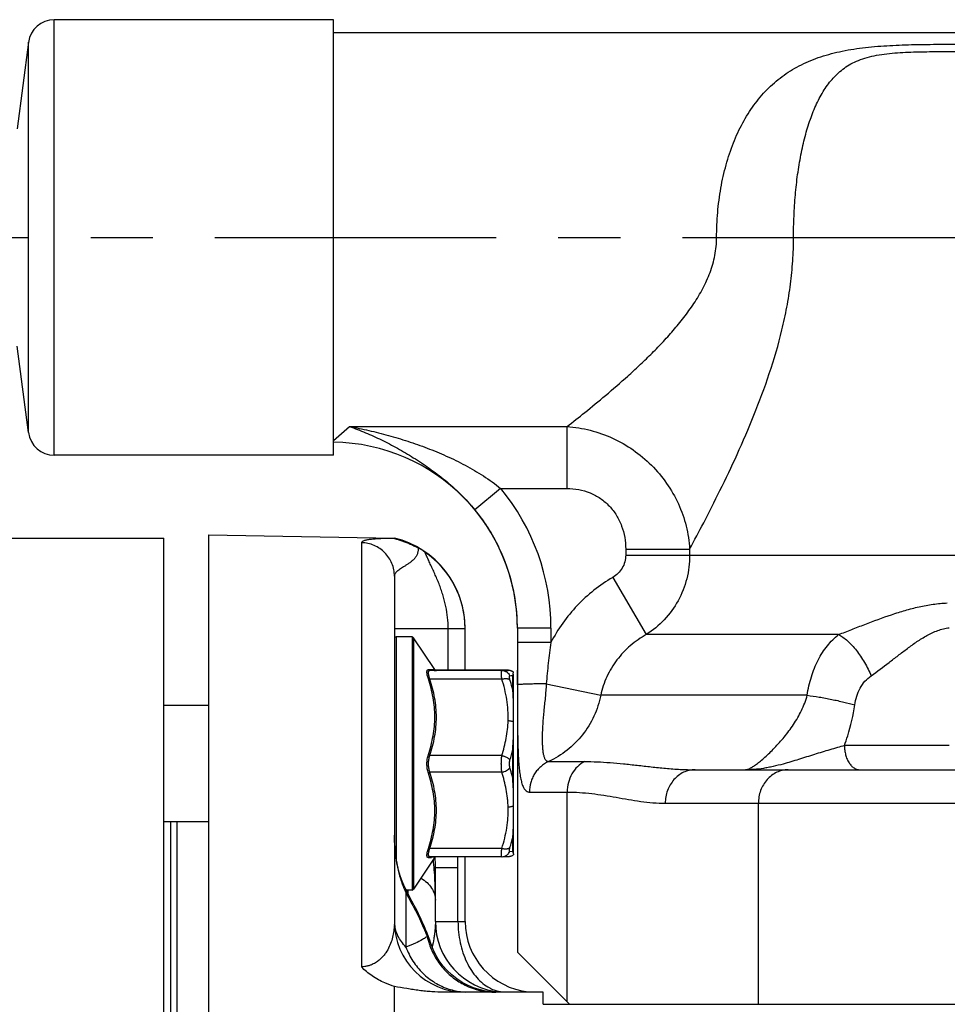
# Model space of a CAD drawing. Units: inches. Extents: x 0.5 to 21.5, y 0.5 to 16.5.
# Drawn here: x 8.4 to 9.9, y 12.9 to 14.5 of the extents above; entities that cross this region are included whole.
import ezdxf

# ---------------------------------------------------------------- set-up
doc = ezdxf.new("R2010")
doc.units = ezdxf.units.IN
doc.header["$LTSCALE"] = 1.21
doc.header["$MEASUREMENT"] = 0
doc.linetypes.add('CENTER', pattern=[0.6, 0.375, -0.075, 0.075, -0.075])
doc.layers.get('0').update_dxf_attribs({"linetype": 'CONTINUOUS'})
for name, color, linetype in [('02___PRT_ALL_AXES', 7, 'CONTINUOUS'), ('DEFAULT_1', 7, 'CENTER'), ('INTERMEDIATE', 7, 'CONTINUOUS'), ('OUTER-CHAMBERS', 7, 'CONTINUOUS')]:
    doc.layers.add(name, color=color, linetype=linetype)

msp = doc.modelspace()

# ---------------------------------------------------------------- linework, layer by layer
at = {"color": 7, "linetype": 'CONTINUOUS'}
for p, q in [((10.3537, 14.4932), (8.861, 14.4932)), ((9.4789, 14.1632), (10.2688, 14.1632)), ((8.861, 13.836), (8.8869, 13.8584)), ((8.8869, 13.8584), (9.2377, 13.8584)), ((9.2377, 13.7587), (9.2377, 13.8584)), ((9.1307, 13.7587), (9.0891, 13.7243)), ((9.1307, 13.7587), (9.2377, 13.7587)), ((9.3323, 13.6609), (9.3323, 13.6511)), ((9.3323, 13.6609), (9.4354, 13.6609)), ((9.3323, 13.6511), (10.4154, 13.6511)), ((9.4354, 13.6609), (9.4354, 13.6511)), ((9.3113, 13.6153), (9.3655, 13.5232)), ((9.1578, 13.5333), (9.1578, 13.5104)), ((9.2118, 13.5333), (9.1578, 13.5333)), ((9.2118, 13.5333), (9.2118, 13.5104)), ((9.6755, 13.5232), (9.3655, 13.5232)), ((8.9594, 13.5164), (8.9594, 13.4452)), ((8.9624, 13.5194), (8.9624, 13.1619)), ((8.9878, 13.5194), (8.9624, 13.5194)), ((8.9878, 13.5194), (8.9878, 13.1114)), ((8.9903, 13.5181), (8.9903, 13.1128)), ((9.0245, 13.4668), (8.9903, 13.5181)), ((9.1577, 13.5104), (9.1577, 13.0112)), ((9.2118, 13.5104), (9.1578, 13.5104)), ((9.1578, 13.5104), (9.1578, 13.466)), ((9.0141, 13.4666), (9.0245, 13.4668)), ((9.1326, 13.4651), (9.0166, 13.4651)), ((9.0237, 13.4653), (9.027, 13.4654)), ((9.0248, 13.4664), (9.0245, 13.4668)), ((9.0245, 13.4668), (9.0245, 13.4668)), ((9.1326, 13.4657), (9.0257, 13.4657)), ((9.027, 13.4654), (9.0264, 13.4655)), ((9.0265, 13.4655), (9.0265, 13.4655)), ((9.1326, 13.4657), (9.1329, 13.4657)), ((9.1326, 13.4657), (9.1326, 13.4657)), ((9.1329, 13.4657), (9.1326, 13.4657)), ((9.1326, 13.4651), (9.1425, 13.4654)), ((9.138, 13.4656), (9.1329, 13.4657)), ((9.1398, 13.4656), (9.138, 13.4656)), ((9.1409, 13.4656), (9.1398, 13.4656)), ((9.1416, 13.4655), (9.1409, 13.4656)), ((9.1421, 13.4655), (9.1416, 13.4655)), ((9.1424, 13.4655), (9.1421, 13.4655)), ((9.1427, 13.4655), (9.1424, 13.4655)), ((9.143, 13.4655), (9.1427, 13.4655)), ((9.1501, 13.4572), (9.1507, 13.4589)), ((9.1514, 13.4627), (9.1508, 13.4631)), ((9.1509, 13.4596), (9.1514, 13.4624)), ((9.1514, 13.4626), (9.1514, 13.4627)), ((9.1514, 13.4627), (9.1514, 13.4624)), ((9.1514, 13.1702), (9.1514, 13.4593)), ((9.1578, 13.4421), (9.1578, 13.466)), ((9.1578, 13.466), (9.1578, 13.4421)), ((9.1326, 13.4515), (9.0166, 13.4515)), ((9.1501, 13.4338), (9.1501, 13.4572)), ((9.2042, 13.4437), (9.292, 13.4253)), ((9.625, 13.4253), (9.292, 13.4253)), ((8.5874, 13.4092), (8.6594, 13.4092)), ((9.1501, 13.2916), (9.1501, 13.3379)), ((9.854, 13.3442), (9.685, 13.3442)), ((9.1326, 13.3282), (9.0166, 13.3282)), ((9.2079, 13.3185), (9.2661, 13.3185)), ((9.1326, 13.3012), (9.0166, 13.3012)), ((9.4441, 13.3052), (10.3036, 13.3052)), ((9.177, 13.2693), (9.2379, 13.2693)), ((9.2379, 12.931), (9.2379, 13.2693)), ((9.3961, 13.2512), (10.3516, 13.2512)), ((9.5462, 12.9272), (9.5462, 13.2512)), ((8.5874, 13.2217), (8.6594, 13.2217)), ((8.5983, 13.2217), (8.5983, 12.4902)), ((8.6088, 13.2217), (8.6088, 12.4902)), ((9.1501, 13.1732), (9.1501, 13.1962)), ((9.1326, 13.1785), (9.0166, 13.1785)), ((9.1501, 13.1732), (9.1456, 13.1735)), ((9.0245, 13.1641), (8.9903, 13.1128)), ((9.1326, 13.1651), (9.0166, 13.1651)), ((9.0245, 13.1641), (9.0193, 13.1638)), ((9.0245, 13.1641), (9.0245, 13.1641)), ((9.1319, 13.1663), (9.1318, 13.1676)), ((9.1326, 13.1651), (9.1329, 13.1651)), ((9.1329, 13.1651), (9.1373, 13.1652)), ((9.1329, 13.1651), (9.1329, 13.1651)), ((9.1373, 13.1652), (9.1396, 13.1653)), ((9.1396, 13.1653), (9.1407, 13.1653)), ((9.1407, 13.1653), (9.1414, 13.1653)), ((9.1414, 13.1653), (9.1419, 13.1653)), ((9.1419, 13.1653), (9.1424, 13.1653)), ((9.1424, 13.1653), (9.1427, 13.1654)), ((9.1427, 13.1654), (9.1429, 13.1654)), ((9.1429, 13.1654), (9.1432, 13.1654)), ((8.9878, 13.1114), (8.9785, 13.1114)), ((9.2417, 12.9272), (9.1577, 13.0112))]:
    msp.add_line(p, q, dxfattribs=at)
for points in [[(9.0265, 13.4655), (9.0265, 13.4655), (9.0265, 13.4655), (9.0265, 13.4655), (9.0265, 13.4655), (9.0265, 13.4655), (9.0264, 13.4655), (9.0264, 13.4655), (9.0263, 13.4655), (9.0262, 13.4655), (9.0261, 13.4656), (9.026, 13.4656), (9.0258, 13.4657), (9.0256, 13.4658), (9.0254, 13.466), (9.0251, 13.4662), (9.0248, 13.4664)], [(9.1508, 13.4631), (9.1499, 13.4636), (9.1491, 13.464), (9.1483, 13.4644), (9.1475, 13.4647), (9.1468, 13.4649), (9.1462, 13.465), (9.1457, 13.4652), (9.1453, 13.4652), (9.1449, 13.4653), (9.1447, 13.4653), (9.1444, 13.4654), (9.1442, 13.4654), (9.144, 13.4654), (9.1439, 13.4654), (9.1437, 13.4654), (9.1435, 13.4654), (9.1434, 13.4655), (9.1433, 13.4655), (9.143, 13.4655)], [(9.0245, 13.1641), (9.0248, 13.1644), (9.0251, 13.1647), (9.0253, 13.1649), (9.0256, 13.1651), (9.0257, 13.1651)], [(9.1432, 13.1654), (9.1434, 13.1654), (9.1435, 13.1654), (9.1437, 13.1654), (9.1438, 13.1654), (9.144, 13.1655), (9.1442, 13.1655), (9.1444, 13.1655), (9.1446, 13.1655), (9.1449, 13.1656), (9.1452, 13.1656), (9.1455, 13.1657), (9.146, 13.1658), (9.1466, 13.1659), (9.1472, 13.1661), (9.1479, 13.1663), (9.1488, 13.1667), (9.1496, 13.1671), (9.1505, 13.1676), (9.1514, 13.1682)]]:
    msp.add_lwpolyline(points, dxfattribs=at)
for centre, radius, start, end in [((8.8577, 13.5332), 0.3, 0, 89.3705), ((8.8577, 13.5333), 0.3541, 0.0005, 39.5411), ((8.8576, 13.5332), 0.3002, 25.724, 39.5339), ((8.8576, 13.5333), 0.3001, 0.2741, 25.7205), ((8.8582, 13.5333), 0.2995, 0.0008, 0.2812), ((8.9624, 13.5164), 0.003, 90, 180), ((8.9878, 13.5164), 0.003, 33.6901, 90), ((9.1154, 12.3955), 1.0704, 88.9157, 89.0642), ((9.1425, 13.4504), 0.015, 53.9295, 89.9967), ((9.1327, 13.4649), 0.019, 341.6167, 343.9602), ((9.1425, 13.4505), 0.0149, 53.2702, 53.9421), ((9.118, 13.7591), 0.3036, 275.2184, 276.0613), ((8.8746, 13.4012), 0.2827, 343.5125, 347.06), ((9.1267, 13.163), 0.0255, 21.0359, 23.6068), ((8.9946, 13.8563), 0.6929, 271.6082, 272.0408), ((8.9878, 13.1144), 0.003, 270, 326.3099)]:
    msp.add_arc(centre, radius, start, end, dxfattribs=at)
for points, knots in [([(9.4789, 14.1632), (9.4789, 14.1766), (9.48, 14.2032), (9.4851, 14.2425), (9.4935, 14.28), (9.5052, 14.3153), (9.5201, 14.3476), (9.5382, 14.3766), (9.5595, 14.4019), (9.5841, 14.4233), (9.6119, 14.4407), (9.6431, 14.454), (9.6775, 14.4634), (9.7146, 14.4694), (9.7535, 14.4726), (9.7933, 14.4741), (9.8335, 14.4746), (9.8738, 14.4747), (9.9141, 14.4746), (9.9543, 14.4741), (9.9942, 14.4726), (10.033, 14.4694), (10.0701, 14.4634), (10.1045, 14.454), (10.1357, 14.4407), (10.1636, 14.4233), (10.1881, 14.4019), (10.2094, 14.3766), (10.2275, 14.3476), (10.2424, 14.3153), (10.2541, 14.2801), (10.2625, 14.2425), (10.2676, 14.2032), (10.2688, 14.1766), (10.2688, 14.1632)], [0, 0, 0, 0, 0.034154, 0.067836, 0.100591, 0.132104, 0.162232, 0.191047, 0.218845, 0.246142, 0.27364, 0.302123, 0.332265, 0.364251, 0.397609, 0.431611, 0.465788, 0.499994, 0.5342, 0.568377, 0.602379, 0.635738, 0.667724, 0.697869, 0.726352, 0.753851, 0.781149, 0.808947, 0.837763, 0.867892, 0.899406, 0.932162, 0.965846, 1, 1, 1, 1]), ([(9.6029, 14.1632), (9.6029, 14.1747), (9.6034, 14.1975), (9.6056, 14.2314), (9.6092, 14.2643), (9.6144, 14.2958), (9.6211, 14.3256), (9.6294, 14.3532), (9.6395, 14.3783), (9.6516, 14.4009), (9.6639, 14.4174), (9.6753, 14.4288), (9.6848, 14.4365), (9.6956, 14.4432), (9.7078, 14.449), (9.7217, 14.4537), (9.737, 14.4572), (9.7535, 14.4595), (9.7705, 14.461), (9.7877, 14.4619), (9.8049, 14.4624), (9.8221, 14.4627), (9.8451, 14.4629), (9.8738, 14.463), (9.9026, 14.4629), (9.9255, 14.4627), (9.9427, 14.4624), (9.96, 14.4619), (9.9772, 14.461), (9.9942, 14.4595), (10.0106, 14.4572), (10.026, 14.4537), (10.0398, 14.449), (10.0521, 14.4432), (10.0628, 14.4365), (10.0723, 14.4288), (10.0837, 14.4174), (10.0961, 14.4009), (10.1082, 14.3784), (10.1183, 14.3532), (10.1266, 14.3256), (10.1333, 14.2958), (10.1384, 14.2643), (10.1421, 14.2314), (10.1443, 14.1975), (10.1448, 14.1747), (10.1448, 14.1632)], [0, 0, 0, 0, 0.035345, 0.070279, 0.104364, 0.137223, 0.168544, 0.198107, 0.225836, 0.251863, 0.276659, 0.288916, 0.30134, 0.314236, 0.327965, 0.342901, 0.359111, 0.376308, 0.393932, 0.411638, 0.42931, 0.446962, 0.464621, 0.499994, 0.535365, 0.553025, 0.570676, 0.58835, 0.606052, 0.623683, 0.640872, 0.657091, 0.672023, 0.685757, 0.698653, 0.711078, 0.723335, 0.748132, 0.774159, 0.801888, 0.831452, 0.862774, 0.895633, 0.92972, 0.964655, 1, 1, 1, 1]), ([(9.2377, 13.8584), (9.2473, 13.8659), (9.2682, 13.8824), (9.301, 13.9094), (9.3302, 13.9346), (9.3543, 13.9568), (9.3728, 13.9746), (9.3912, 13.9933), (9.4091, 14.0132), (9.4235, 14.0306), (9.4344, 14.0453), (9.4423, 14.0567), (9.4498, 14.0685), (9.4567, 14.0808), (9.463, 14.0935), (9.4684, 14.1067), (9.473, 14.1203), (9.4774, 14.139), (9.4789, 14.1535), (9.4789, 14.1632)], [0, 0, 0, 0, 0.091559, 0.199388, 0.318285, 0.38082, 0.445004, 0.51062, 0.577512, 0.645538, 0.67996, 0.714649, 0.749577, 0.784741, 0.820165, 0.855815, 0.891653, 0.92771, 1, 1, 1, 1]), ([(9.4354, 13.6609), (9.4431, 13.675), (9.4597, 13.7063), (9.4854, 13.757), (9.5129, 13.8145), (9.5399, 13.8772), (9.5649, 13.944), (9.582, 14.0024), (9.5925, 14.0508), (9.5984, 14.0878), (9.602, 14.1254), (9.6029, 14.1506), (9.6029, 14.1632)], [0, 0, 0, 0, 0.089978, 0.198596, 0.319118, 0.447509, 0.581278, 0.718767, 0.788523, 0.858748, 0.929305, 1, 1, 1, 1]), ([(8.8869, 13.8584), (8.8974, 13.8566), (8.9184, 13.8523), (8.9498, 13.8444), (8.9812, 13.8349), (9.0124, 13.8239), (9.0433, 13.8112), (9.0737, 13.7964), (9.1032, 13.7792), (9.1218, 13.7659), (9.1307, 13.7587)], [0, 0, 0, 0, 0.120317, 0.242086, 0.365238, 0.489708, 0.615451, 0.74246, 0.870725, 1, 1, 1, 1]), ([(8.8869, 13.8584), (8.8956, 13.8554), (8.913, 13.8487), (8.9388, 13.837), (8.9645, 13.8235), (8.9903, 13.8083), (9.0161, 13.7912), (9.0416, 13.7719), (9.0665, 13.7498), (9.0818, 13.7331), (9.0891, 13.7243)], [0, 0, 0, 0, 0.112606, 0.228017, 0.346376, 0.468078, 0.593757, 0.724175, 0.859928, 1, 1, 1, 1]), ([(9.2377, 13.8584), (9.2503, 13.8576), (9.2755, 13.8535), (9.3116, 13.8407), (9.345, 13.8216), (9.3745, 13.797), (9.3992, 13.7675), (9.4182, 13.7343), (9.4308, 13.6984), (9.4347, 13.6734), (9.4354, 13.6609)], [0, 0, 0, 0, 0.124534, 0.249797, 0.375533, 0.501404, 0.627005, 0.752019, 0.876346, 1, 1, 1, 1]), ([(9.2377, 13.7587), (9.244, 13.7587), (9.2567, 13.7575), (9.275, 13.7522), (9.2919, 13.7431), (9.3064, 13.7307), (9.318, 13.7155), (9.3263, 13.6983), (9.3312, 13.6799), (9.3323, 13.6672), (9.3323, 13.6609)], [0, 0, 0, 0, 0.12499, 0.250008, 0.374999, 0.499993, 0.624989, 0.749985, 0.875009, 1, 1, 1, 1]), ([(9.3323, 13.6511), (9.3323, 13.6475), (9.3313, 13.6402), (9.327, 13.6301), (9.3203, 13.6215), (9.3145, 13.6171), (9.3113, 13.6153)], [0, 0, 0, 0, 0.24998, 0.499952, 0.749953, 1, 1, 1, 1]), ([(9.4354, 13.6511), (9.4354, 13.6383), (9.4323, 13.6128), (9.4182, 13.577), (9.3958, 13.5461), (9.3761, 13.5299), (9.3655, 13.5232)], [0, 0, 0, 0, 0.251612, 0.502401, 0.751883, 1, 1, 1, 1]), ([(9.3113, 13.6153), (9.3008, 13.6091), (9.2806, 13.5952), (9.2535, 13.5705), (9.2301, 13.5422), (9.2173, 13.5212), (9.2118, 13.5104)], [0, 0, 0, 0, 0.250031, 0.500055, 0.750035, 1, 1, 1, 1]), ([(9.6755, 13.5232), (9.6826, 13.5258), (9.6967, 13.5313), (9.725, 13.5423), (9.7537, 13.553), (9.7829, 13.5623), (9.8052, 13.5681), (9.8278, 13.5723), (9.8432, 13.5738), (9.8508, 13.5741)], [0, 0, 0, 0, 0.123063, 0.247389, 0.49773, 0.623248, 0.748834, 0.874427, 1, 1, 1, 1]), ([(9.3655, 13.5232), (9.3563, 13.5181), (9.339, 13.506), (9.3173, 13.4829), (9.3009, 13.4557), (9.2942, 13.4355), (9.292, 13.4253)], [0, 0, 0, 0, 0.249315, 0.499225, 0.749511, 1, 1, 1, 1]), ([(9.625, 13.4253), (9.6264, 13.4354), (9.6307, 13.4549), (9.6416, 13.482), (9.6564, 13.5052), (9.6689, 13.5179), (9.6755, 13.5232)], [0, 0, 0, 0, 0.271441, 0.530184, 0.773006, 1, 1, 1, 1]), ([(9.6755, 13.5232), (9.678, 13.5219), (9.683, 13.5188), (9.6902, 13.5129), (9.6974, 13.5057), (9.7045, 13.4974), (9.7112, 13.4881), (9.7175, 13.4781), (9.7232, 13.4676), (9.7265, 13.4604), (9.728, 13.4567)], [0, 0, 0, 0, 0.096407, 0.204744, 0.323523, 0.450893, 0.584747, 0.722704, 0.862167, 1, 1, 1, 1]), ([(9.728, 13.4567), (9.7378, 13.4636), (9.7523, 13.4745), (9.7716, 13.4895), (9.7864, 13.5008), (9.8017, 13.5119), (9.8152, 13.5203), (9.8265, 13.5261), (9.8353, 13.5298), (9.8445, 13.5327), (9.8508, 13.5338), (9.854, 13.5341)], [0, 0, 0, 0, 0.240731, 0.364394, 0.489586, 0.615962, 0.743278, 0.807243, 0.871386, 0.935669, 1, 1, 1, 1]), ([(9.2118, 13.5104), (9.2101, 13.4993), (9.2072, 13.4771), (9.2051, 13.4548), (9.2043, 13.4437)], [0, 0, 0, 0, 0.500034, 1, 1, 1, 1]), ([(9.0141, 13.4516), (9.0137, 13.4527), (9.0131, 13.4547), (9.0124, 13.4577), (9.012, 13.4599), (9.0119, 13.4615), (9.0118, 13.4626), (9.0119, 13.4635), (9.012, 13.4643), (9.0122, 13.465), (9.0124, 13.4656), (9.0127, 13.4661), (9.0131, 13.4664), (9.0136, 13.4666), (9.0139, 13.4666), (9.0141, 13.4666)], [0, 0, 0, 0, 0.204057, 0.389056, 0.55066, 0.621732, 0.685962, 0.743261, 0.793659, 0.837479, 0.875445, 0.908718, 0.939068, 0.968749, 1, 1, 1, 1]), ([(9.0166, 13.4651), (9.0163, 13.4651), (9.0158, 13.4652), (9.0151, 13.4655), (9.0145, 13.466), (9.0142, 13.4664), (9.0141, 13.4666)], [0, 0, 0, 0, 0.247185, 0.495922, 0.746856, 1, 1, 1, 1]), ([(9.0166, 13.4515), (9.0162, 13.4525), (9.0156, 13.4543), (9.0149, 13.4569), (9.0145, 13.459), (9.0144, 13.4605), (9.0143, 13.4614), (9.0144, 13.4623), (9.0145, 13.463), (9.0147, 13.4637), (9.0149, 13.4642), (9.0152, 13.4646), (9.0156, 13.4649), (9.0161, 13.4651), (9.0164, 13.4651), (9.0166, 13.4651)], [0, 0, 0, 0, 0.202075, 0.38529, 0.545273, 0.615604, 0.679161, 0.735899, 0.785918, 0.829646, 0.867957, 0.902177, 0.934178, 0.966124, 1, 1, 1, 1]), ([(9.1326, 13.4515), (9.1325, 13.4525), (9.1323, 13.4544), (9.132, 13.457), (9.1318, 13.459), (9.1318, 13.4605), (9.1318, 13.4614), (9.1318, 13.4622), (9.1318, 13.463), (9.1319, 13.4636), (9.132, 13.4641), (9.1321, 13.4646), (9.1322, 13.4648), (9.1323, 13.465), (9.1324, 13.4651), (9.1325, 13.4651), (9.1326, 13.4651), (9.1326, 13.4651)], [0, 0, 0, 0, 0.212421, 0.404912, 0.573621, 0.648174, 0.71578, 0.776198, 0.829215, 0.874696, 0.91265, 0.943226, 0.9669, 0.97651, 0.984947, 0.992604, 1, 1, 1, 1]), ([(9.1326, 13.4651), (9.134, 13.4651), (9.136, 13.4648), (9.1385, 13.4639), (9.1403, 13.4629), (9.142, 13.4617), (9.1439, 13.4597), (9.145, 13.458), (9.1456, 13.4567)], [0, 0, 0, 0, 0.246834, 0.371234, 0.495928, 0.621181, 0.747223, 1, 1, 1, 1]), ([(9.1425, 13.4654), (9.1425, 13.4654), (9.1426, 13.4654), (9.1427, 13.4654), (9.1427, 13.4654), (9.1427, 13.4654), (9.1428, 13.4654), (9.1428, 13.4654), (9.1428, 13.4654), (9.1428, 13.4654), (9.1428, 13.4654), (9.1427, 13.4654), (9.1427, 13.4655), (9.1427, 13.4655), (9.1426, 13.4655), (9.1425, 13.4655), (9.1424, 13.4655), (9.1423, 13.4655), (9.1421, 13.4655), (9.1419, 13.4655), (9.1415, 13.4655), (9.1411, 13.4656), (9.1405, 13.4656), (9.1399, 13.4656), (9.1392, 13.4656), (9.1384, 13.4656), (9.1372, 13.4657), (9.1363, 13.4657), (9.1357, 13.4657)], [0, 0, 0, 0, 0.013704, 0.024592, 0.032669, 0.037956, 0.039585, 0.040602, 0.041263, 0.042193, 0.043716, 0.045905, 0.048783, 0.052357, 0.061609, 0.073675, 0.088553, 0.106229, 0.126683, 0.149891, 0.204481, 0.269766, 0.345473, 0.431298, 0.526909, 0.631956, 0.746071, 1, 1, 1, 1]), ([(9.0166, 13.4515), (9.0163, 13.4515), (9.0159, 13.4514), (9.0152, 13.4513), (9.0146, 13.4514), (9.0142, 13.4516), (9.0141, 13.4516)], [0, 0, 0, 0, 0.296025, 0.568295, 0.80476, 1, 1, 1, 1]), ([(9.0141, 13.3296), (9.0157, 13.3345), (9.0186, 13.3445), (9.022, 13.3597), (9.0241, 13.375), (9.0248, 13.3905), (9.0241, 13.406), (9.022, 13.4214), (9.0186, 13.4367), (9.0157, 13.4467), (9.0141, 13.4516)], [0, 0, 0, 0, 0.125443, 0.250401, 0.374995, 0.499424, 0.623939, 0.748778, 0.874106, 1, 1, 1, 1]), ([(9.0166, 13.3282), (9.0182, 13.3332), (9.0211, 13.3433), (9.0245, 13.3587), (9.0266, 13.3742), (9.0273, 13.3899), (9.0266, 13.4055), (9.0245, 13.4211), (9.0211, 13.4364), (9.0182, 13.4465), (9.0166, 13.4515)], [0, 0, 0, 0, 0.125667, 0.250815, 0.375541, 0.500025, 0.624504, 0.749217, 0.874349, 1, 1, 1, 1]), ([(9.1326, 13.4515), (9.1333, 13.4517), (9.1346, 13.4519), (9.1366, 13.4522), (9.1385, 13.4523), (9.1402, 13.4522), (9.1419, 13.452), (9.1433, 13.4516), (9.1446, 13.4511), (9.1453, 13.4507), (9.1456, 13.4504)], [0, 0, 0, 0, 0.152206, 0.300375, 0.441861, 0.574595, 0.697366, 0.80932, 0.910103, 1, 1, 1, 1]), ([(9.1427, 13.3844), (9.1429, 13.3901), (9.1427, 13.4014), (9.1408, 13.4183), (9.1374, 13.4351), (9.1343, 13.4461), (9.1326, 13.4515)], [0, 0, 0, 0, 0.249066, 0.498497, 0.748734, 1, 1, 1, 1]), ([(9.1456, 13.4504), (9.1455, 13.4508), (9.1453, 13.4517), (9.145, 13.4529), (9.1448, 13.454), (9.1448, 13.4548), (9.1448, 13.4553), (9.1448, 13.4557), (9.1449, 13.456), (9.145, 13.4563), (9.1452, 13.4566), (9.1454, 13.4567), (9.1456, 13.4567), (9.1456, 13.4567)], [0, 0, 0, 0, 0.20289, 0.386723, 0.547726, 0.683461, 0.741472, 0.792882, 0.83791, 0.877085, 0.941468, 0.970463, 1, 1, 1, 1]), ([(9.1501, 13.4338), (9.1497, 13.4352), (9.1484, 13.4408), (9.1469, 13.4463), (9.1456, 13.4504)], [0, 0, 0, 0, 0.249768, 1, 1, 1, 1]), ([(9.2042, 13.4437), (9.2011, 13.4436), (9.1951, 13.4436), (9.1864, 13.4435), (9.1796, 13.4434), (9.1746, 13.4432), (9.1713, 13.4431), (9.1683, 13.443), (9.1657, 13.4429), (9.1634, 13.4428), (9.1615, 13.4426), (9.1601, 13.4425), (9.1593, 13.4424), (9.1588, 13.4424), (9.1584, 13.4423), (9.1581, 13.4422), (9.1579, 13.4422), (9.1578, 13.4421), (9.1578, 13.4421)], [0, 0, 0, 0, 0.199838, 0.389022, 0.560644, 0.638217, 0.709501, 0.773929, 0.831042, 0.880414, 0.92162, 0.954285, 0.967357, 0.978237, 0.986914, 0.99339, 0.997693, 1, 1, 1, 1]), ([(9.1578, 13.4421), (9.1578, 13.4312), (9.1578, 13.4098), (9.1579, 13.3783), (9.1582, 13.3531), (9.1588, 13.3343), (9.1594, 13.3216), (9.1603, 13.31), (9.1615, 13.2996), (9.163, 13.2907), (9.1648, 13.2832), (9.1668, 13.2779), (9.1687, 13.2746), (9.1705, 13.2722), (9.1727, 13.2703), (9.1752, 13.2694), (9.1764, 13.2693), (9.177, 13.2693)], [0, 0, 0, 0, 0.181947, 0.359731, 0.526782, 0.603882, 0.675472, 0.740747, 0.799034, 0.84983, 0.892866, 0.928186, 0.943141, 0.956479, 0.979281, 0.989659, 1, 1, 1, 1]), ([(9.2042, 13.4437), (9.2041, 13.4399), (9.2035, 13.4325), (9.2025, 13.4215), (9.2013, 13.4105), (9.1998, 13.3962), (9.1986, 13.3821), (9.1979, 13.3686), (9.1976, 13.3591), (9.1977, 13.3504), (9.198, 13.3424), (9.1986, 13.3354), (9.1996, 13.3295), (9.2008, 13.3253), (9.202, 13.3227), (9.2032, 13.3207), (9.2048, 13.3192), (9.2066, 13.3186), (9.2075, 13.3185), (9.2079, 13.3185)], [0, 0, 0, 0, 0.086072, 0.171986, 0.257504, 0.342196, 0.506329, 0.583998, 0.657387, 0.725445, 0.787152, 0.84158, 0.887982, 0.925947, 0.941832, 0.955811, 0.979086, 0.989522, 1, 1, 1, 1]), ([(9.7017, 13.4097), (9.7024, 13.4144), (9.7045, 13.4237), (9.7099, 13.4367), (9.7176, 13.4481), (9.7244, 13.4542), (9.728, 13.4567)], [0, 0, 0, 0, 0.258702, 0.512161, 0.758987, 1, 1, 1, 1]), ([(9.1514, 13.3922), (9.1514, 13.3959), (9.1514, 13.4013), (9.1514, 13.4085), (9.1513, 13.4154), (9.151, 13.4239), (9.1505, 13.4306), (9.1501, 13.4338)], [0, 0, 0, 0, 0.262262, 0.390863, 0.517541, 0.764175, 1, 1, 1, 1]), ([(9.292, 13.4253), (9.2897, 13.4137), (9.2823, 13.3911), (9.2638, 13.3608), (9.2387, 13.3357), (9.2185, 13.3233), (9.2079, 13.3185)], [0, 0, 0, 0, 0.251162, 0.501589, 0.751163, 1, 1, 1, 1]), ([(9.5255, 13.3052), (9.5259, 13.3052), (9.5269, 13.3053), (9.5285, 13.3057), (9.5304, 13.3064), (9.5334, 13.3079), (9.5377, 13.3104), (9.5434, 13.3144), (9.5499, 13.3195), (9.5599, 13.328), (9.5729, 13.3407), (9.5856, 13.355), (9.5956, 13.3678), (9.6054, 13.3817), (9.6163, 13.4005), (9.6227, 13.4168), (9.625, 13.4253)], [0, 0, 0, 0, 0.008305, 0.018522, 0.030808, 0.045259, 0.080767, 0.124789, 0.176711, 0.235486, 0.369039, 0.517177, 0.59478, 0.673978, 0.835663, 1, 1, 1, 1]), ([(9.625, 13.4253), (9.6314, 13.4244), (9.6446, 13.4225), (9.6643, 13.4188), (9.6835, 13.4146), (9.6959, 13.4114), (9.7017, 13.4097)], [0, 0, 0, 0, 0.248497, 0.509919, 0.76627, 1, 1, 1, 1]), ([(9.685, 13.3442), (9.6869, 13.3494), (9.6941, 13.3708), (9.6992, 13.3929), (9.7017, 13.4097)], [0, 0, 0, 0, 0.246728, 1, 1, 1, 1]), ([(9.1326, 13.3282), (9.1341, 13.3328), (9.1367, 13.342), (9.1398, 13.356), (9.1419, 13.3702), (9.1425, 13.3797), (9.1427, 13.3844)], [0, 0, 0, 0, 0.251157, 0.50144, 0.75097, 1, 1, 1, 1]), ([(9.1427, 13.3844), (9.1435, 13.3844), (9.145, 13.3843), (9.1473, 13.384), (9.1494, 13.3835), (9.1508, 13.3831), (9.1514, 13.3828)], [0, 0, 0, 0, 0.26081, 0.517443, 0.765244, 1, 1, 1, 1]), ([(9.1501, 13.338), (9.1508, 13.3456), (9.1513, 13.357), (9.1514, 13.372), (9.1514, 13.3793), (9.1514, 13.3829)], [0, 0, 0, 0, 0.510608, 0.757913, 1, 1, 1, 1]), ([(9.685, 13.3442), (9.6812, 13.3431), (9.6733, 13.3409), (9.6571, 13.3362), (9.6406, 13.3311), (9.6238, 13.3258), (9.6112, 13.3219), (9.5987, 13.3181), (9.5904, 13.3156), (9.5862, 13.3145)], [0, 0, 0, 0, 0.115647, 0.237292, 0.490694, 0.619457, 0.748022, 0.875247, 1, 1, 1, 1]), ([(9.685, 13.3442), (9.685, 13.3417), (9.6853, 13.3366), (9.6867, 13.3293), (9.689, 13.3226), (9.6921, 13.3167), (9.6958, 13.3117), (9.7002, 13.308), (9.705, 13.3057), (9.7083, 13.3052), (9.71, 13.3052)], [0, 0, 0, 0, 0.149883, 0.297008, 0.437466, 0.568917, 0.690026, 0.800864, 0.903117, 1, 1, 1, 1]), ([(9.0141, 13.2998), (9.0137, 13.301), (9.0131, 13.3033), (9.0124, 13.307), (9.012, 13.3108), (9.0118, 13.3147), (9.012, 13.3186), (9.0124, 13.3224), (9.0131, 13.3261), (9.0137, 13.3284), (9.0141, 13.3296)], [0, 0, 0, 0, 0.11755, 0.241124, 0.369099, 0.49943, 0.629837, 0.758036, 0.881972, 1, 1, 1, 1]), ([(9.0166, 13.3282), (9.0163, 13.3283), (9.0158, 13.3284), (9.0152, 13.3287), (9.0146, 13.3291), (9.0142, 13.3294), (9.0141, 13.3296)], [0, 0, 0, 0, 0.271435, 0.537312, 0.783837, 1, 1, 1, 1]), ([(9.0166, 13.3012), (9.0158, 13.3033), (9.015, 13.3066), (9.0144, 13.3111), (9.0143, 13.3147), (9.0144, 13.3183), (9.015, 13.3228), (9.0158, 13.3261), (9.0166, 13.3282)], [0, 0, 0, 0, 0.241234, 0.369176, 0.499436, 0.629773, 0.757939, 1, 1, 1, 1]), ([(9.1326, 13.3012), (9.1323, 13.3034), (9.1319, 13.3078), (9.1317, 13.3147), (9.1319, 13.3215), (9.1323, 13.326), (9.1326, 13.3282)], [0, 0, 0, 0, 0.240901, 0.499466, 0.758266, 1, 1, 1, 1]), ([(9.1326, 13.3282), (9.1333, 13.328), (9.1347, 13.3277), (9.1372, 13.3268), (9.1397, 13.3257), (9.1419, 13.3244), (9.1434, 13.3233), (9.1446, 13.3222), (9.1453, 13.3214), (9.1456, 13.321)], [0, 0, 0, 0, 0.137472, 0.275598, 0.543739, 0.670082, 0.789168, 0.899567, 1, 1, 1, 1]), ([(9.1456, 13.3084), (9.1453, 13.3094), (9.1449, 13.3115), (9.1447, 13.3147), (9.1449, 13.3179), (9.1453, 13.32), (9.1456, 13.321)], [0, 0, 0, 0, 0.241906, 0.499508, 0.757325, 1, 1, 1, 1]), ([(9.2079, 13.3185), (9.2034, 13.3164), (9.1969, 13.3121), (9.1898, 13.3049), (9.1853, 13.2987), (9.1816, 13.2919), (9.1781, 13.2822), (9.177, 13.2744), (9.177, 13.2693)], [0, 0, 0, 0, 0.246989, 0.371748, 0.496802, 0.622297, 0.748349, 1, 1, 1, 1]), ([(9.2661, 13.3185), (9.2619, 13.3163), (9.254, 13.3106), (9.2449, 13.2988), (9.2392, 13.2846), (9.2379, 13.2744), (9.2379, 13.2693)], [0, 0, 0, 0, 0.239018, 0.486474, 0.741268, 1, 1, 1, 1]), ([(9.2661, 13.3185), (9.2729, 13.3185), (9.2866, 13.3182), (9.3074, 13.3169), (9.3289, 13.3149), (9.351, 13.3125), (9.3736, 13.3099), (9.3967, 13.3075), (9.4202, 13.3057), (9.4361, 13.3052), (9.4441, 13.3052)], [0, 0, 0, 0, 0.113119, 0.2302, 0.351113, 0.475596, 0.603216, 0.733501, 0.865913, 1, 1, 1, 1]), ([(9.0166, 13.3012), (9.0163, 13.3011), (9.0158, 13.301), (9.0152, 13.3007), (9.0146, 13.3003), (9.0142, 13.3), (9.0141, 13.2998)], [0, 0, 0, 0, 0.270961, 0.536589, 0.783235, 1, 1, 1, 1]), ([(9.0141, 13.1784), (9.0157, 13.1833), (9.0186, 13.1933), (9.022, 13.2084), (9.0241, 13.2238), (9.0248, 13.2392), (9.0241, 13.2546), (9.022, 13.2699), (9.0186, 13.285), (9.0157, 13.2949), (9.0141, 13.2998)], [0, 0, 0, 0, 0.125942, 0.251296, 0.376137, 0.500635, 0.625037, 0.749604, 0.874549, 1, 1, 1, 1]), ([(9.0166, 13.1785), (9.0182, 13.1835), (9.0211, 13.1935), (9.0245, 13.2088), (9.0266, 13.2243), (9.0273, 13.2399), (9.0266, 13.2554), (9.0245, 13.2709), (9.0211, 13.2862), (9.0182, 13.2962), (9.0166, 13.3012)], [0, 0, 0, 0, 0.125694, 0.250847, 0.37556, 0.500022, 0.624479, 0.749182, 0.87432, 1, 1, 1, 1]), ([(9.1326, 13.3012), (9.1333, 13.3014), (9.1347, 13.3017), (9.1372, 13.3026), (9.1402, 13.304), (9.1429, 13.3057), (9.1446, 13.3072), (9.1453, 13.308), (9.1456, 13.3084)], [0, 0, 0, 0, 0.137214, 0.275123, 0.543037, 0.788433, 0.899126, 1, 1, 1, 1]), ([(9.1427, 13.2454), (9.1426, 13.2477), (9.1424, 13.2525), (9.1415, 13.2619), (9.1397, 13.2736), (9.1367, 13.2875), (9.1341, 13.2967), (9.1326, 13.3012)], [0, 0, 0, 0, 0.124466, 0.249022, 0.498521, 0.748805, 1, 1, 1, 1]), ([(9.1501, 13.2916), (9.1497, 13.293), (9.1484, 13.2986), (9.1469, 13.3043), (9.1456, 13.3084)], [0, 0, 0, 0, 0.249518, 1, 1, 1, 1]), ([(9.4441, 13.3052), (9.4409, 13.3052), (9.4346, 13.3045), (9.4255, 13.3014), (9.4171, 13.2963), (9.4098, 13.2895), (9.4039, 13.2813), (9.3994, 13.2719), (9.3967, 13.2617), (9.3961, 13.2547), (9.3961, 13.2512)], [0, 0, 0, 0, 0.117401, 0.236423, 0.357422, 0.481018, 0.607502, 0.736723, 0.868098, 1, 1, 1, 1]), ([(9.5862, 13.3145), (9.5808, 13.313), (9.5728, 13.311), (9.5621, 13.3088), (9.552, 13.307), (9.5421, 13.3058), (9.5324, 13.3053), (9.5278, 13.3052), (9.5255, 13.3052)], [0, 0, 0, 0, 0.272536, 0.403513, 0.530705, 0.773307, 0.888361, 1, 1, 1, 1]), ([(9.5941, 13.3052), (9.591, 13.3052), (9.5847, 13.3045), (9.5756, 13.3014), (9.5672, 13.2963), (9.5599, 13.2895), (9.5539, 13.2813), (9.5495, 13.2719), (9.5468, 13.2617), (9.5462, 13.2547), (9.5462, 13.2512)], [0, 0, 0, 0, 0.117401, 0.236423, 0.357422, 0.481018, 0.607502, 0.736723, 0.868098, 1, 1, 1, 1]), ([(9.1514, 13.2469), (9.1514, 13.2505), (9.1514, 13.2578), (9.1513, 13.2727), (9.1508, 13.284), (9.1501, 13.2916)], [0, 0, 0, 0, 0.241908, 0.489154, 1, 1, 1, 1]), ([(9.2379, 13.2693), (9.2445, 13.2693), (9.2578, 13.2688), (9.2776, 13.267), (9.2973, 13.2642), (9.317, 13.2609), (9.3367, 13.2573), (9.363, 13.2531), (9.3829, 13.2512), (9.3961, 13.2512)], [0, 0, 0, 0, 0.1243, 0.248968, 0.374132, 0.499717, 0.62543, 0.750906, 1, 1, 1, 1]), ([(9.1326, 13.1785), (9.1343, 13.1839), (9.1374, 13.1949), (9.1408, 13.2116), (9.1424, 13.2256), (9.1428, 13.2369), (9.1428, 13.2426), (9.1427, 13.2454)], [0, 0, 0, 0, 0.251295, 0.501522, 0.750913, 0.87547, 1, 1, 1, 1]), ([(9.1427, 13.2454), (9.1435, 13.2454), (9.145, 13.2455), (9.1473, 13.2458), (9.1494, 13.2463), (9.1508, 13.2468), (9.1514, 13.247)], [0, 0, 0, 0, 0.260679, 0.517238, 0.765068, 1, 1, 1, 1]), ([(9.1501, 13.1962), (9.1505, 13.1994), (9.151, 13.2061), (9.1513, 13.2144), (9.1514, 13.2214), (9.1514, 13.2285), (9.1514, 13.2339), (9.1514, 13.2375)], [0, 0, 0, 0, 0.235573, 0.482138, 0.608843, 0.737507, 1, 1, 1, 1]), ([(9.1456, 13.1797), (9.146, 13.1811), (9.1477, 13.1865), (9.1491, 13.192), (9.1501, 13.1962)], [0, 0, 0, 0, 0.250284, 1, 1, 1, 1]), ([(9.0141, 13.1636), (9.0139, 13.1636), (9.0136, 13.1637), (9.0131, 13.1638), (9.0127, 13.1641), (9.0124, 13.1646), (9.0122, 13.1651), (9.012, 13.1658), (9.0119, 13.1666), (9.0118, 13.1676), (9.0119, 13.1686), (9.012, 13.1702), (9.0124, 13.1724), (9.0131, 13.1753), (9.0137, 13.1773), (9.0141, 13.1784)], [0, 0, 0, 0, 0.031505, 0.061145, 0.091201, 0.124027, 0.161503, 0.204864, 0.254878, 0.311894, 0.375956, 0.446984, 0.608884, 0.794682, 1, 1, 1, 1]), ([(9.0166, 13.1785), (9.0163, 13.1786), (9.0159, 13.1787), (9.0152, 13.1787), (9.0146, 13.1786), (9.0142, 13.1785), (9.0141, 13.1784)], [0, 0, 0, 0, 0.295639, 0.567623, 0.804129, 1, 1, 1, 1]), ([(9.0166, 13.1651), (9.0164, 13.1651), (9.0161, 13.1651), (9.0156, 13.1653), (9.0152, 13.1656), (9.0149, 13.166), (9.0147, 13.1665), (9.0145, 13.1671), (9.0144, 13.1679), (9.0143, 13.1687), (9.0144, 13.1697), (9.0145, 13.1711), (9.0149, 13.1731), (9.0156, 13.1757), (9.0162, 13.1776), (9.0166, 13.1785)], [0, 0, 0, 0, 0.034147, 0.066092, 0.097848, 0.131662, 0.169503, 0.212777, 0.262407, 0.318854, 0.38223, 0.452502, 0.612744, 0.796714, 1, 1, 1, 1]), ([(9.1318, 13.1676), (9.1318, 13.1679), (9.1318, 13.1686), (9.1318, 13.1701), (9.1319, 13.1723), (9.1322, 13.1753), (9.1325, 13.1774), (9.1326, 13.1785)], [0, 0, 0, 0, 0.085364, 0.183287, 0.41469, 0.689263, 1, 1, 1, 1]), ([(9.1326, 13.1785), (9.1333, 13.1784), (9.1346, 13.1781), (9.1372, 13.1778), (9.1396, 13.1778), (9.1419, 13.1781), (9.1433, 13.1785), (9.1446, 13.179), (9.1453, 13.1795), (9.1456, 13.1797)], [0, 0, 0, 0, 0.152003, 0.299972, 0.573657, 0.69642, 0.808503, 0.90959, 1, 1, 1, 1]), ([(9.1329, 13.1651), (9.1342, 13.1651), (9.1362, 13.1655), (9.1387, 13.1664), (9.1404, 13.1674), (9.142, 13.1686), (9.1439, 13.1705), (9.145, 13.1722), (9.1456, 13.1735)], [0, 0, 0, 0, 0.247046, 0.371438, 0.496108, 0.621328, 0.747326, 1, 1, 1, 1]), ([(9.1456, 13.1735), (9.1456, 13.1735), (9.1454, 13.1735), (9.1453, 13.1736), (9.1451, 13.1737), (9.145, 13.1739), (9.1449, 13.1742), (9.1448, 13.1745), (9.1448, 13.1748), (9.1448, 13.1754), (9.1448, 13.1762), (9.145, 13.1772), (9.1453, 13.1784), (9.1455, 13.1793), (9.1456, 13.1797)], [0, 0, 0, 0, 0.029667, 0.058507, 0.088773, 0.12251, 0.161212, 0.205808, 0.256854, 0.31461, 0.450139, 0.61136, 0.795901, 1, 1, 1, 1]), ([(9.1505, 13.1721), (9.1507, 13.1716), (9.151, 13.1707), (9.1513, 13.1696), (9.1514, 13.1689), (9.1514, 13.1686), (9.1514, 13.1683), (9.1514, 13.1682)], [0, 0, 0, 0, 0.43189, 0.726037, 0.830069, 0.909522, 1, 1, 1, 1]), ([(9.0165, 13.1651), (9.0163, 13.1651), (9.0158, 13.165), (9.0151, 13.1647), (9.0145, 13.1643), (9.0142, 13.1639), (9.0141, 13.1636)], [0, 0, 0, 0, 0.247389, 0.496115, 0.74698, 1, 1, 1, 1]), ([(9.1326, 13.1651), (9.1326, 13.1651), (9.1325, 13.1651), (9.1324, 13.1652), (9.1323, 13.1653), (9.1322, 13.1655), (9.132, 13.1658), (9.132, 13.1661), (9.1319, 13.1663)], [0, 0, 0, 0, 0.07998, 0.163039, 0.256254, 0.364726, 0.638867, 1, 1, 1, 1])]:
    msp.add_open_spline(points, degree=3, knots=knots, dxfattribs=at)
msp.add_open_spline([(9.1514, 13.1682), (9.1514, 13.1682), (9.1514, 13.1682), (9.1514, 13.1682)], degree=3, dxfattribs=at)
at = {"layer": '02___PRT_ALL_AXES', "color": 7, "linetype": 'CONTINUOUS'}
for p, q in [((8.411, 13.8122), (8.411, 14.5142)), ((8.861, 14.5142), (8.411, 14.5142)), ((8.861, 13.8122), (8.861, 14.5142)), ((8.3694, 14.4777), (8.351, 14.3382)), ((8.3694, 13.8487), (8.3694, 14.4777)), ((8.3694, 13.8487), (8.351, 13.9882)), ((8.861, 13.8122), (8.411, 13.8122))]:
    msp.add_line(p, q, dxfattribs=at)
for centre, start, end in [((8.411, 14.4722), 90, 172.5), ((8.411, 13.8542), 187.5, 270)]:
    msp.add_arc(centre, 0.042, start, end, dxfattribs=at)
at = {"layer": 'DEFAULT_1', "color": 5, "linetype": 'CENTER'}
msp.add_line((7.1624, 14.1632), (9.4789, 14.1632), dxfattribs=at)
at = {"layer": 'INTERMEDIATE', "color": 7, "linetype": 'CONTINUOUS'}
for p in [(8.3396, 13.6787), (8.5874, 9.8147)]:
    msp.add_line(p, (8.5874, 13.6787), dxfattribs=at)
at = {"layer": 'OUTER-CHAMBERS', "color": 7, "linetype": 'CONTINUOUS'}
for p, q in [((8.6594, 13.6839), (8.6594, 9.8095)), ((8.6594, 13.6839), (8.9594, 13.6787)), ((8.9064, 13.6711), (8.9064, 12.9875)), ((8.9594, 13.6782), (8.9594, 13.6787)), ((8.9594, 13.6173), (8.9594, 13.5156)), ((8.9594, 13.5327), (9.0734, 13.5327)), ((9.0461, 13.4651), (9.0461, 13.5327)), ((9.0734, 13.4651), (9.0734, 13.5327)), ((8.9594, 13.4452), (8.9594, 13.0607)), ((9.0734, 13.0607), (9.0734, 13.1651)), ((9.0619, 13.1474), (9.0254, 13.1474)), ((9.0254, 13.0607), (9.0254, 13.1474)), ((9.0619, 13.0607), (9.0619, 13.1474)), ((8.9778, 13.1128), (8.977, 13.1143)), ((8.9877, 13.0936), (8.9778, 13.1128)), ((8.9814, 13.1058), (8.9814, 13.1114)), ((8.9779, 13.1076), (8.9779, 13.0195)), ((8.9779, 13.1076), (8.9822, 13.0994)), ((9.0121, 13.0419), (9.0097, 13.0477)), ((9.0254, 13.0607), (9.0734, 13.0607)), ((9.0182, 13.0251), (9.0182, 13.0251)), ((8.9594, 12.8485), (8.9594, 12.9557)), ((9.0868, 12.9538), (9.0774, 12.9578)), ((9.1994, 12.9467), (9.0392, 12.9467)), ((9.1994, 12.9272), (9.1994, 12.9467)), ((9.1994, 12.9272), (10.5899, 12.9272))]:
    msp.add_line(p, q, dxfattribs=at)
for points in [[(8.977, 13.1143), (8.9731, 13.123), (8.9694, 13.1327), (8.9662, 13.1435), (8.9635, 13.1551), (8.9615, 13.1676), (8.9601, 13.1808), (8.9595, 13.1947), (8.9594, 13.1999)], [(9.0097, 13.0477), (9.0071, 13.0538), (9.0043, 13.06), (9.0013, 13.0664), (8.9981, 13.073), (8.9948, 13.0798), (8.9913, 13.0867), (8.9877, 13.0936)], [(9.0182, 13.0251), (9.0163, 13.0308), (9.0143, 13.0362), (9.0121, 13.0419)], [(9.0774, 12.9578), (9.0685, 12.9626), (9.0599, 12.9681), (9.0519, 12.9745), (9.0444, 12.9816), (9.0377, 12.9893), (9.0316, 12.9975), (9.0263, 13.0063), (9.0219, 13.0155), (9.0182, 13.0251)], [(9.1157, 12.9472), (9.106, 12.9485), (9.0963, 12.9508), (9.0868, 12.9538)]]:
    msp.add_lwpolyline(points, dxfattribs=at)
for centre, radius, start, end in [((8.9234, 13.5331), 0.15, 0, 76.1135), ((8.9359, 13.5479), 0.1304, 56.0611, 61.6278), ((8.9234, 13.5327), 0.15, 359.9977, 55.3793), ((9.2577, 13.1999), 0.2982, 179.9941, 181.2083), ((8.5915, 13.1475), 0.4339, 1.5822, 2.1926), ((8.5884, 13.1474), 0.4371, 359.9988, 1.5812), ((6.7738, 13.1474), 2.2881, 359.9997, 0.4428), ((9.0734, 13.0607), 0.114, 180, 270), ((9.007, 13.0607), 0.0476, 180.0118, 185.7395), ((9.1394, 13.0607), 0.114, 180, 265.0245), ((9.1874, 13.0607), 0.114, 180, 264), ((9.1242, 13.0606), 0.1145, 191.961, 198.5274), ((8.9811, 13.013), 0.039, 18.1635, 18.9606), ((9.0795, 13.0516), 0.1049, 252.0515, 263.9716), ((9.1228, 13.059), 0.1123, 243.8169, 269.9838), ((9.1399, 13.0022), 0.0556, 255.5783, 256.2699), ((9.1397, 13.0013), 0.0546, 256.2604, 262.6556)]:
    msp.add_arc(centre, radius, start, end, dxfattribs=at)
for points, knots in [([(8.9594, 13.6782), (8.9556, 13.6781), (8.9484, 13.678), (8.938, 13.6777), (8.9288, 13.6772), (8.922, 13.6765), (8.9174, 13.6759), (8.9145, 13.6754), (8.9121, 13.6749), (8.9101, 13.6742), (8.9085, 13.6736), (8.9073, 13.6729), (8.9067, 13.6721), (8.9064, 13.6715), (8.9064, 13.6712), (8.9064, 13.6711)], [0, 0, 0, 0, 0.20732, 0.399859, 0.568897, 0.711097, 0.771527, 0.824645, 0.870388, 0.908792, 0.94005, 0.964657, 0.983765, 0.992028, 1, 1, 1, 1]), ([(8.9594, 13.6173), (8.9594, 13.6243), (8.9567, 13.6383), (8.9449, 13.656), (8.9273, 13.668), (8.9133, 13.671), (8.9064, 13.6711)], [0, 0, 0, 0, 0.249496, 0.499284, 0.749491, 1, 1, 1, 1]), ([(8.9594, 13.6782), (8.9594, 13.6782), (8.9595, 13.6781), (8.9596, 13.678), (8.9599, 13.6779), (8.9603, 13.6778), (8.961, 13.6776), (8.9618, 13.6773), (8.9628, 13.677), (8.9644, 13.6765), (8.9667, 13.6758), (8.9697, 13.6749), (8.9727, 13.6738), (8.9758, 13.6727), (8.9789, 13.6715), (8.9829, 13.6699), (8.9877, 13.6678), (8.993, 13.6652), (8.9963, 13.6635), (8.9978, 13.6627)], [0, 0, 0, 0, 0.001395, 0.004889, 0.011534, 0.022264, 0.037963, 0.058799, 0.084202, 0.11357, 0.181774, 0.258309, 0.337854, 0.417245, 0.496323, 0.575005, 0.729308, 0.874696, 1, 1, 1, 1]), ([(8.9978, 13.6627), (8.9978, 13.6621), (8.9978, 13.661), (8.9977, 13.6591), (8.9974, 13.6569), (8.9967, 13.6538), (8.9954, 13.6507), (8.9935, 13.6478), (8.9919, 13.6457), (8.9901, 13.6438), (8.9875, 13.6415), (8.9842, 13.6389), (8.9801, 13.6361), (8.9762, 13.6336), (8.9726, 13.6314), (8.9693, 13.6292), (8.9664, 13.6272), (8.9639, 13.6252), (8.962, 13.6233), (8.9605, 13.6213), (8.9596, 13.6193), (8.9594, 13.618), (8.9594, 13.6173)], [0, 0, 0, 0, 0.02531, 0.05608, 0.09095, 0.128808, 0.209511, 0.251365, 0.293568, 0.335809, 0.377855, 0.460383, 0.539514, 0.61406, 0.683173, 0.746253, 0.802935, 0.853092, 0.896928, 0.93508, 0.968788, 1, 1, 1, 1]), ([(9.0461, 13.5327), (9.0461, 13.5387), (9.0454, 13.5506), (9.0431, 13.5654), (9.0404, 13.5771), (9.038, 13.5857), (9.0353, 13.5943), (9.0322, 13.6027), (9.0289, 13.6109), (9.0254, 13.6191), (9.0224, 13.6258), (9.02, 13.631), (9.0182, 13.6349), (9.0164, 13.6387), (9.0148, 13.6423), (9.0134, 13.6452), (9.0124, 13.6474), (9.0117, 13.649), (9.0111, 13.6504), (9.0105, 13.6518), (9.01, 13.6529), (9.0095, 13.654), (9.0092, 13.6547), (9.009, 13.6552), (9.0089, 13.6555), (9.0088, 13.6557), (9.0087, 13.6559), (9.0087, 13.656), (9.0087, 13.6561), (9.0087, 13.6561)], [0, 0, 0, 0, 0.13788, 0.275754, 0.344698, 0.413618, 0.482488, 0.551264, 0.619855, 0.688075, 0.755569, 0.788823, 0.821576, 0.853553, 0.884431, 0.913733, 0.927537, 0.94063, 0.952898, 0.964174, 0.974253, 0.982924, 0.989985, 0.992858, 0.99527, 0.997207, 0.99865, 0.999586, 1, 1, 1, 1]), ([(8.9595, 13.1936), (8.9596, 13.1879), (8.9602, 13.1766), (8.9628, 13.1539), (8.9667, 13.137), (8.9704, 13.1261)], [0, 0, 0, 0, 0.247369, 0.497241, 1, 1, 1, 1]), ([(9.0254, 13.0952), (9.0254, 13.1057), (9.025, 13.1276), (9.0234, 13.1493), (9.0222, 13.1606)], [0, 0, 0, 0, 0.48137, 1, 1, 1, 1]), ([(8.9704, 13.1261), (8.9709, 13.1245), (8.9731, 13.1182), (8.9757, 13.1121), (8.9779, 13.1076)], [0, 0, 0, 0, 0.251449, 1, 1, 1, 1]), ([(9.0023, 13.1307), (9.0058, 13.1286), (9.0121, 13.1238), (9.0196, 13.1151), (9.0243, 13.1054), (9.0254, 13.0986), (9.0254, 13.0952)], [0, 0, 0, 0, 0.278925, 0.535423, 0.773318, 1, 1, 1, 1]), ([(8.9778, 13.1128), (8.978, 13.1125), (8.9782, 13.1117), (8.9784, 13.1104), (8.9783, 13.109), (8.9781, 13.1081), (8.9779, 13.1076)], [0, 0, 0, 0, 0.223701, 0.459007, 0.715414, 1, 1, 1, 1]), ([(8.9822, 13.0994), (8.9882, 13.0881), (8.9966, 13.0719), (9.0064, 13.0509), (9.0104, 13.0414), (9.0122, 13.0369)], [0, 0, 0, 0, 0.552388, 0.789472, 1, 1, 1, 1]), ([(8.9594, 13.0607), (8.9594, 13.0573), (8.9591, 13.0505), (8.9577, 13.0403), (8.9552, 13.0301), (8.9513, 13.0199), (8.9467, 13.0117), (8.9419, 13.0053), (8.9374, 13.0006), (8.9319, 12.996), (8.9264, 12.9927), (8.9212, 12.9904), (8.9167, 12.9889), (8.9117, 12.9879), (8.9082, 12.9876), (8.9064, 12.9875)], [0, 0, 0, 0, 0.101285, 0.203649, 0.307992, 0.415776, 0.529596, 0.59027, 0.654786, 0.724861, 0.803319, 0.847015, 0.894404, 0.945788, 1, 1, 1, 1]), ([(8.9779, 13.0195), (8.9753, 13.0223), (8.9706, 13.0279), (8.965, 13.037), (8.9613, 13.0464), (8.96, 13.0528), (8.9597, 13.0559)], [0, 0, 0, 0, 0.275123, 0.5309, 0.770996, 1, 1, 1, 1]), ([(9.0254, 13.0607), (9.0254, 13.0569), (9.0251, 13.0497), (9.0242, 13.0425), (9.0238, 13.0392)], [0, 0, 0, 0, 0.525832, 1, 1, 1, 1]), ([(9.0619, 13.0607), (9.0619, 13.0549), (9.0625, 13.0434), (9.0652, 13.0265), (9.0696, 13.0103), (9.0755, 12.9953), (9.083, 12.9818), (9.0918, 12.9702), (9.1017, 12.9605), (9.1092, 12.9556), (9.113, 12.9535)], [0, 0, 0, 0, 0.139948, 0.278364, 0.413278, 0.54335, 0.667502, 0.784989, 0.895654, 1, 1, 1, 1]), ([(9.0047, 13.0316), (9.001, 13.0293), (8.9922, 13.0248), (8.9831, 13.0213), (8.9779, 13.0195)], [0, 0, 0, 0, 0.442866, 1, 1, 1, 1]), ([(9.0122, 13.0369), (9.0117, 13.0364), (9.0093, 13.0345), (9.0067, 13.0328), (9.0047, 13.0316)], [0, 0, 0, 0, 0.231364, 1, 1, 1, 1]), ([(9.018, 13.0257), (9.0177, 13.0265), (9.0162, 13.0304), (9.0141, 13.0341), (9.0122, 13.0369)], [0, 0, 0, 0, 0.211372, 1, 1, 1, 1]), ([(9.0238, 13.0392), (9.0235, 13.037), (9.0225, 13.0304), (9.0213, 13.0239), (9.0204, 13.0194)], [0, 0, 0, 0, 0.3201, 1, 1, 1, 1]), ([(8.9779, 13.0195), (8.9808, 13.0115), (8.9866, 13.0001), (8.9965, 12.9864), (9.005, 12.9772), (9.0144, 12.9689), (9.028, 12.9595), (9.0394, 12.9543), (9.0472, 12.9518)], [0, 0, 0, 0, 0.253356, 0.379544, 0.504978, 0.629697, 0.753766, 1, 1, 1, 1]), ([(9.0157, 13.0242), (9.0181, 13.0171), (9.0242, 13.0033), (9.0373, 12.9849), (9.0538, 12.9694), (9.0666, 12.9615), (9.0733, 12.9582)], [0, 0, 0, 0, 0.250758, 0.500927, 0.750682, 1, 1, 1, 1]), ([(8.9594, 12.9557), (8.9543, 12.9574), (8.9454, 12.9608), (8.9335, 12.9667), (8.9203, 12.9747), (8.9115, 12.9821), (8.9064, 12.9875)], [0, 0, 0, 0, 0.260967, 0.452882, 0.640551, 1, 1, 1, 1]), ([(9.0392, 12.9467), (9.0326, 12.9467), (9.0227, 12.9471), (9.0095, 12.9482), (8.9995, 12.9494), (8.9895, 12.9508), (8.9762, 12.953), (8.9661, 12.9547), (8.9594, 12.9557)], [0, 0, 0, 0, 0.245277, 0.36952, 0.494618, 0.620442, 0.746826, 1, 1, 1, 1]), ([(9.113, 12.9535), (9.1151, 12.9524), (9.1193, 12.9504), (9.1238, 12.949), (9.1261, 12.9484)], [0, 0, 0, 0, 0.505732, 1, 1, 1, 1])]:
    msp.add_open_spline(points, degree=3, knots=knots, dxfattribs=at)

doc.saveas('drawing.dxf')
